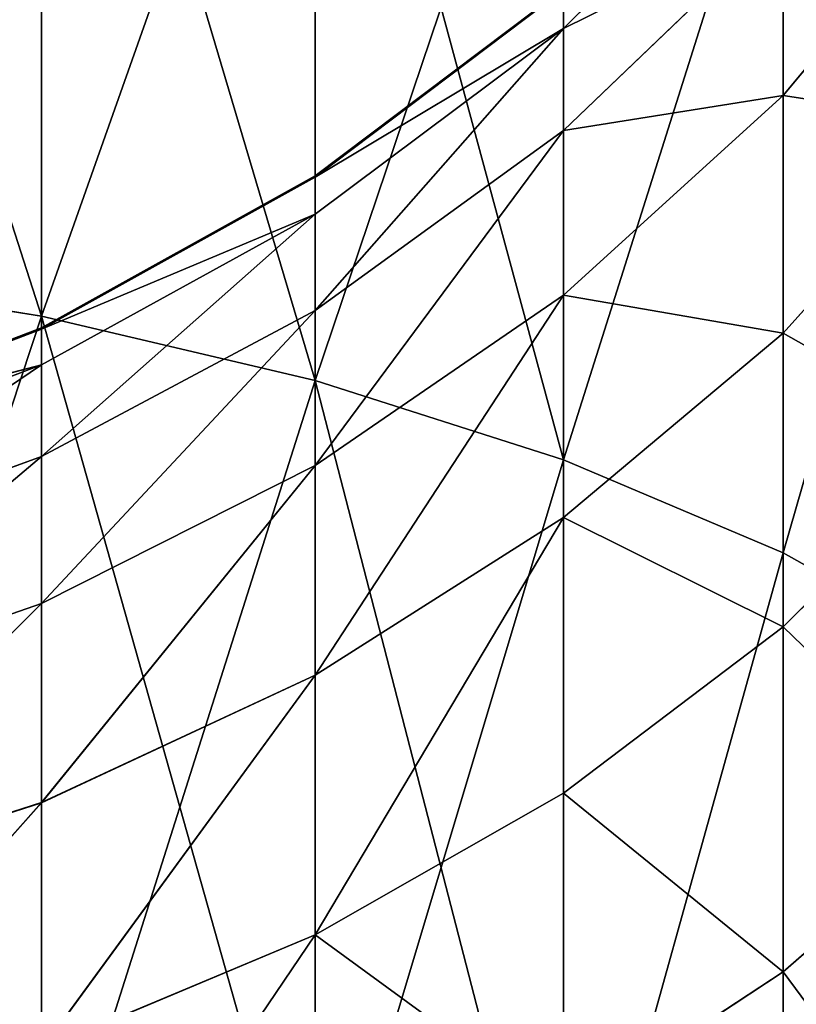
# Model space of a CAD drawing. Extents: x -80 to 0, y -740 to 673.
# Drawn here: x -31 to -23, y 623 to 633 of the extents above; entities that cross this region are included whole.
import ezdxf

# ---------------------------------------------------------------- set-up
doc = ezdxf.new("R2010")
doc.units = 0
doc.layers.get('0').update_dxf_attribs({"linetype": 'CONTINUOUS'})

# ---------------------------------------------------------------- blocks, each defined once
blk = doc.blocks.new('GRUPA_1')
at = {"color": 250}
for p, q in [((721.9958, 1378.4186, 992.1687), (721.9958, 1369.7551, 987.3604)), ((721.9958, 1369.755, 1765.1466), (721.9958, 1378.4184, 1760.3384)), ((724.7616, 1377.5794, 993.4582), (724.7616, 1369.1054, 988.7552)), ((724.7619, 1369.1053, 1763.7519), (724.7619, 1377.5792, 1759.0488)), ((727.2721, 1376.5433, 995.0503), (727.2721, 1368.303, 990.477)), ((727.2724, 1368.3026, 1762.03), (727.2724, 1376.5432, 1757.4567)), ((729.4924, 1375.3294, 996.9159), (729.4924, 1367.363, 992.4946)), ((729.4926, 1367.3626, 1760.0122), (729.4926, 1375.3293, 1755.5914)), ((727.2721, 1372.6644, 1046.3682), (729.4926, 1374.8666, 1046.0416)), ((727.2724, 1372.6643, 1706.1386), (729.4926, 1374.8665, 1706.4655)), ((729.4926, 1371.9846, 1716.073), (731.3875, 1374.2661, 1717.1365)), ((731.3875, 1374.2659, 1035.3703), (729.4926, 1371.9845, 1036.4333)), ((729.4926, 1373.7612, 1041.0934), (727.2721, 1371.6304, 1041.7358)), ((727.2724, 1371.6303, 1710.771), (729.4926, 1373.7611, 1711.4131)), ((729.4926, 1373.7612, 1041.0934), (729.4926, 1371.9845, 1036.4333)), ((729.4926, 1371.9846, 1716.073), (729.4926, 1373.7611, 1711.4131)), ((724.7616, 1371.1737, 1110.344), (727.2721, 1373.0688, 1110.3442)), ((724.7616, 1371.1613, 1051.3293), (727.2721, 1373.0574, 1051.3217)), ((724.7619, 1371.1736, 1642.1623), (727.2724, 1373.0687, 1642.1623)), ((724.7619, 1371.1612, 1701.1777), (727.2724, 1373.0573, 1701.1851)), ((727.2721, 1373.0574, 1051.3217), (727.2721, 1372.6644, 1046.3682)), ((727.2724, 1372.6643, 1706.1386), (727.2724, 1373.0573, 1701.1851)), ((727.2721, 1372.6644, 1046.3682), (724.7616, 1371.1613, 1051.3293)), ((724.7616, 1370.7848, 1046.6471), (727.2721, 1372.6644, 1046.3682)), ((724.7619, 1370.7847, 1705.8597), (727.2724, 1372.6643, 1706.1386)), ((724.7619, 1371.1612, 1701.1777), (727.2724, 1372.6643, 1706.1386)), ((727.2721, 1372.6644, 1046.3682), (727.2721, 1371.6304, 1041.7358)), ((727.2724, 1371.6303, 1710.771), (727.2724, 1372.6643, 1706.1386)), ((729.4926, 1371.9845, 1036.4333), (727.2721, 1369.967, 1037.3733)), ((727.2724, 1369.9669, 1715.133), (729.4926, 1371.9846, 1716.073)), ((729.4926, 1369.5851, 1720.3994), (729.4926, 1371.9846, 1716.073)), ((729.4926, 1371.9845, 1036.4333), (729.4926, 1369.5852, 1032.1074)), ((731.3875, 1371.6947, 1030.7348), (729.4926, 1369.5852, 1032.1074)), ((729.4926, 1369.5851, 1720.3994), (731.3875, 1371.6946, 1721.7723)), ((727.2721, 1371.6304, 1041.7358), (724.7616, 1369.8113, 1042.2844)), ((724.7619, 1369.8112, 1710.2221), (727.2724, 1371.6303, 1710.771)), ((727.2721, 1371.6304, 1041.7358), (727.2721, 1369.967, 1037.3733)), ((727.2724, 1369.9669, 1715.133), (727.2724, 1371.6303, 1710.771)), ((721.9958, 1369.639, 1110.344), (724.7616, 1371.1737, 1110.344)), ((721.9958, 1369.639, 1642.1623), (724.7619, 1371.1736, 1642.1623)), ((724.7619, 1371.1736, 1642.1623), (724.7616, 1371.1737, 1110.344)), ((724.7616, 1371.1737, 1110.344), (724.7616, 1371.1613, 1051.3293)), ((724.7619, 1371.1612, 1701.1777), (724.7619, 1371.1736, 1642.1623)), ((721.9958, 1369.6256, 1051.3354), (724.7616, 1371.1613, 1051.3293)), ((721.9958, 1369.6255, 1701.1716), (724.7619, 1371.1612, 1701.1777)), ((724.7616, 1371.1613, 1051.3293), (724.7616, 1370.7848, 1046.6471)), ((724.7619, 1370.7847, 1705.8597), (724.7619, 1371.1612, 1701.1777)), ((721.9958, 1369.2631, 1046.8729), (724.7616, 1370.7848, 1046.6471)), ((724.7616, 1370.7848, 1046.6471), (721.9958, 1369.6256, 1051.3354)), ((721.9958, 1369.263, 1705.6341), (724.7619, 1370.7847, 1705.8597)), ((721.9958, 1369.6255, 1701.1716), (724.7619, 1370.7847, 1705.8597)), ((724.7616, 1370.7848, 1046.6471), (724.7616, 1369.8113, 1042.2844)), ((724.7619, 1369.8112, 1710.2221), (724.7619, 1370.7847, 1705.8597)), ((719.0093, 1370.2377, 986.3251), (721.9958, 1369.7551, 987.3604)), ((721.9958, 1369.755, 1765.1466), (719.0095, 1370.2374, 1766.1819)), ((727.2721, 1369.967, 1037.3733), (724.7616, 1368.2448, 1038.1757)), ((724.7619, 1368.2452, 1714.3306), (727.2724, 1369.9669, 1715.133)), ((727.2721, 1369.967, 1037.3733), (727.2721, 1367.7196, 1033.3215)), ((727.2724, 1367.7197, 1719.1855), (727.2724, 1369.9669, 1715.133)), ((724.7616, 1369.8113, 1042.2844), (721.9958, 1368.3378, 1042.7286)), ((721.9958, 1368.338, 1709.7779), (724.7619, 1369.8112, 1710.2221)), ((724.7616, 1369.8113, 1042.2844), (724.7616, 1368.2448, 1038.1757)), ((724.7619, 1368.2452, 1714.3306), (724.7619, 1369.8112, 1710.2221)), ((721.9958, 1369.7551, 987.3604), (724.7616, 1369.1054, 988.7552)), ((721.9958, 1369.7551, 987.3604), (721.9958, 1360.3843, 983.7831)), ((721.9958, 1360.3844, 1768.7237), (721.9958, 1369.755, 1765.1466)), ((724.7619, 1369.1053, 1763.7519), (721.9958, 1369.755, 1765.1466)), ((719.0093, 1368.4996, 1110.344), (721.9958, 1369.639, 1110.344)), ((719.0093, 1368.4856, 1051.34), (721.9958, 1369.6256, 1051.3354)), ((719.0095, 1368.4995, 1642.1623), (721.9958, 1369.639, 1642.1623)), ((719.0095, 1368.4855, 1701.1668), (721.9958, 1369.6255, 1701.1716)), ((721.9958, 1369.6255, 1701.1716), (721.9958, 1369.639, 1642.1623)), ((721.9958, 1369.639, 1642.1623), (721.9958, 1369.639, 1110.344)), ((721.9958, 1369.639, 1110.344), (721.9958, 1369.6256, 1051.3354)), ((721.9958, 1369.6256, 1051.3354), (721.9958, 1369.2631, 1046.8729)), ((721.9958, 1369.263, 1705.6341), (721.9958, 1369.6255, 1701.1716)), ((729.4926, 1369.5852, 1032.1074), (727.2721, 1367.7196, 1033.3215)), ((727.2724, 1367.7197, 1719.1855), (729.4926, 1369.5851, 1720.3994)), ((729.4926, 1369.5852, 1032.1074), (729.4926, 1366.6139, 1028.1701)), ((729.4926, 1366.6141, 1724.3366), (729.4926, 1369.5851, 1720.3994)), ((721.9958, 1369.2631, 1046.8729), (719.0093, 1368.4856, 1051.34)), ((719.0093, 1368.1326, 1047.0405), (721.9958, 1369.2631, 1046.8729)), ((719.0095, 1368.1325, 1705.4665), (721.9958, 1369.263, 1705.6341)), ((719.0095, 1368.4855, 1701.1668), (721.9958, 1369.263, 1705.6341)), ((721.9958, 1369.2631, 1046.8729), (721.9958, 1368.3378, 1042.7286)), ((721.9958, 1368.338, 1709.7779), (721.9958, 1369.263, 1705.6341)), ((724.7616, 1369.1054, 988.7552), (727.2721, 1368.303, 990.477)), ((724.7616, 1369.1054, 988.7552), (724.7616, 1359.9401, 985.2563)), ((724.7619, 1359.9407, 1767.2507), (724.7619, 1369.1053, 1763.7519)), ((727.2724, 1368.3026, 1762.03), (724.7619, 1369.1053, 1763.7519)), ((731.3875, 1368.5127, 1725.9884), (729.4926, 1366.6141, 1724.3366)), ((731.3875, 1368.5123, 1026.5181), (729.4926, 1366.6139, 1028.1701)), ((721.9958, 1368.3378, 1042.7286), (719.0093, 1367.2441, 1043.0586)), ((719.0095, 1367.244, 1709.4479), (721.9958, 1368.338, 1709.7779)), ((721.9958, 1366.8503, 1713.6811), (721.9958, 1368.338, 1709.7779)), ((721.9958, 1368.3378, 1042.7286), (721.9958, 1366.8501, 1038.8254)), ((727.2721, 1368.303, 990.477), (729.4924, 1367.363, 992.4946)), ((727.2721, 1368.303, 990.477), (727.2721, 1359.3917, 987.0755)), ((729.4926, 1367.3626, 1760.0122), (727.2724, 1368.3026, 1762.03)), ((727.2724, 1359.3918, 1765.4318), (727.2724, 1368.3026, 1762.03)), ((721.9958, 1366.8503, 1713.6811), (724.7619, 1368.2452, 1714.3306)), ((724.7616, 1368.2448, 1038.1757), (721.9958, 1366.8501, 1038.8254)), ((724.7616, 1368.2448, 1038.1757), (724.7616, 1366.1275, 1034.3576)), ((724.7619, 1366.1276, 1718.1492), (724.7619, 1368.2452, 1714.3306)), ((727.2721, 1367.7196, 1033.3215), (724.7616, 1366.1275, 1034.3576)), ((724.7619, 1366.1276, 1718.1492), (727.2724, 1367.7197, 1719.1855)), ((727.2721, 1367.7196, 1033.3215), (727.2721, 1364.935, 1029.6311)), ((727.2724, 1364.9354, 1722.8754), (727.2724, 1367.7197, 1719.1855)), ((729.4924, 1367.363, 992.4946), (731.3875, 1366.2997, 994.776)), ((729.4924, 1367.363, 992.4946), (729.4924, 1358.7488, 989.2065)), ((729.4926, 1358.7492, 1763.3002), (729.4926, 1367.3626, 1760.0122)), ((731.3875, 1366.2993, 1757.731), (729.4926, 1367.3626, 1760.0122)), ((721.9958, 1366.8501, 1038.8254), (719.0093, 1365.8151, 1039.308)), ((719.0095, 1365.815, 1713.1985), (721.9958, 1366.8503, 1713.6811)), ((721.9958, 1364.8381, 1717.3102), (721.9958, 1366.8503, 1713.6811)), ((721.9958, 1366.8501, 1038.8254), (721.9958, 1364.8382, 1035.1965)), ((727.2721, 1364.935, 1029.6311), (729.4926, 1366.6139, 1028.1701)), ((727.2724, 1364.9354, 1722.8754), (729.4926, 1366.6141, 1724.3366)), ((729.4926, 1366.6139, 1028.1701), (729.4924, 1363.129, 1024.6852)), ((729.4926, 1363.1289, 1727.8215), (729.4926, 1366.6141, 1724.3366)), ((721.9958, 1364.8381, 1717.3102), (724.7619, 1366.1276, 1718.1492)), ((724.7616, 1366.1275, 1034.3576), (721.9958, 1364.8382, 1035.1965)), ((724.7616, 1366.1275, 1034.3576), (724.7616, 1363.5019, 1030.878)), ((724.7619, 1363.5023, 1721.6285), (724.7619, 1366.1276, 1718.1492)), ((724.7616, 1363.5019, 1030.878), (727.2721, 1364.935, 1029.6311)), ((724.7619, 1363.5023, 1721.6285), (727.2724, 1364.9354, 1722.8754)), ((727.2721, 1364.935, 1029.6311), (727.2721, 1361.668, 1026.3642)), ((727.2724, 1361.6682, 1726.1426), (727.2724, 1364.9354, 1722.8754)), ((721.9958, 1364.8382, 1035.1965), (719.0093, 1363.8806, 1035.8196)), ((719.0095, 1363.8805, 1716.6872), (721.9958, 1364.8381, 1717.3102)), ((721.9958, 1364.8382, 1035.1965), (721.9958, 1362.3416, 1031.8879)), ((721.9958, 1362.3418, 1720.6189), (721.9958, 1364.8381, 1717.3102)), ((729.4924, 1363.129, 1024.6852), (731.3875, 1364.781, 1022.7868)), ((729.4926, 1363.1289, 1727.8215), (731.3875, 1364.7809, 1729.7204)), ((724.7619, 1363.5023, 1721.6285), (721.9958, 1362.3418, 1720.6189)), ((724.7616, 1363.5019, 1030.878), (721.9958, 1362.3416, 1031.8879)), ((724.7616, 1363.5019, 1030.878), (724.7616, 1360.4211, 1027.797)), ((724.7619, 1360.421, 1724.7095), (724.7619, 1363.5023, 1721.6285)), ((727.2721, 1361.668, 1026.3642), (729.4924, 1363.129, 1024.6852)), ((727.2724, 1361.6682, 1726.1426), (729.4926, 1363.1289, 1727.8215)), ((729.4924, 1363.129, 1024.6852), (729.4924, 1359.192, 1021.7139)), ((729.4926, 1359.1919, 1730.7928), (729.4926, 1363.1289, 1727.8215))]:
    blk.add_line(p, q, dxfattribs=at)
mesh = blk.add_polyface(dxfattribs=at)
corners = [(721.9958, 1378.4186, 992.1687), (719.0093, 1370.2377, 986.3251), (719.0093, 1379.0414, 991.2113), (721.9958, 1369.7551, 987.3604)]
mesh.append_faces([[corners[k] for k in face] for face in [(0, 1, 2), (1, 0, 3)]], dxfattribs={"vtx0": -1, "color": 250})
mesh = blk.add_polyface(dxfattribs=at)
corners = [(721.9958, 1369.755, 1765.1466), (719.0095, 1379.0413, 1761.2954), (719.0095, 1370.2374, 1766.1819), (721.9958, 1378.4184, 1760.3384)]
mesh.append_faces([[corners[k] for k in face] for face in [(0, 1, 2), (1, 0, 3)]], dxfattribs={"vtx0": -1, "color": 250})
mesh = blk.add_polyface(dxfattribs=at)
corners = [(724.7616, 1377.5794, 993.4582), (721.9958, 1369.7551, 987.3604), (721.9958, 1378.4186, 992.1687), (724.7616, 1369.1054, 988.7552)]
mesh.append_faces([[corners[k] for k in face] for face in [(0, 1, 2), (1, 0, 3)]], dxfattribs={"vtx0": -1, "color": 250})
mesh = blk.add_polyface(dxfattribs=at)
corners = [(724.7619, 1369.1053, 1763.7519), (721.9958, 1378.4184, 1760.3384), (721.9958, 1369.755, 1765.1466), (724.7619, 1377.5792, 1759.0488)]
mesh.append_faces([[corners[k] for k in face] for face in [(0, 1, 2), (1, 0, 3)]], dxfattribs={"vtx0": -1, "color": 250})
mesh = blk.add_polyface(dxfattribs=at)
corners = [(727.2721, 1376.5433, 995.0503), (724.7616, 1369.1054, 988.7552), (724.7616, 1377.5794, 993.4582), (727.2721, 1368.303, 990.477)]
mesh.append_faces([[corners[k] for k in face] for face in [(0, 1, 2), (1, 0, 3)]], dxfattribs={"vtx0": -1, "color": 250})
mesh = blk.add_polyface(dxfattribs=at)
corners = [(727.2724, 1368.3026, 1762.03), (724.7619, 1377.5792, 1759.0488), (724.7619, 1369.1053, 1763.7519), (727.2724, 1376.5432, 1757.4567)]
mesh.append_faces([[corners[k] for k in face] for face in [(0, 1, 2), (1, 0, 3)]], dxfattribs={"vtx0": -1, "color": 250})
mesh = blk.add_polyface(dxfattribs=at)
corners = [(727.2721, 1368.303, 990.477), (729.4924, 1375.3294, 996.9159), (729.4924, 1367.363, 992.4946), (727.2721, 1376.5433, 995.0503)]
mesh.append_faces([[corners[k] for k in face] for face in [(0, 1, 2), (1, 0, 3)]], dxfattribs={"vtx0": -1, "color": 250})
mesh = blk.add_polyface(dxfattribs=at)
corners = [(729.4926, 1375.3293, 1755.5914), (727.2724, 1368.3026, 1762.03), (729.4926, 1367.3626, 1760.0122), (727.2724, 1376.5432, 1757.4567)]
mesh.append_faces([[corners[k] for k in face] for face in [(0, 1, 2), (1, 0, 3)]], dxfattribs={"vtx0": -1, "color": 250})
mesh = blk.add_polyface(dxfattribs=at)
corners = [(731.3875, 1374.2659, 1035.3703), (729.4926, 1373.7612, 1041.0934), (729.4926, 1371.9845, 1036.4333), (731.3875, 1376.1714, 1040.3667)]
mesh.append_faces([[corners[k] for k in face] for face in [(0, 1, 2), (1, 0, 3)]], dxfattribs={"vtx0": -1, "color": 250})
mesh = blk.add_polyface(dxfattribs=at)
corners = [(729.4926, 1373.7611, 1711.4131), (731.3875, 1374.2661, 1717.1365), (729.4926, 1371.9846, 1716.073), (731.3875, 1376.1713, 1712.1401)]
mesh.append_faces([[corners[k] for k in face] for face in [(0, 1, 2), (1, 0, 3)]], dxfattribs={"vtx0": -1, "color": 250})
mesh = blk.add_polyface(dxfattribs=at)
corners = [(729.4924, 1367.363, 992.4946), (731.3875, 1373.9565, 999.0254), (731.3875, 1366.2997, 994.776), (729.4924, 1375.3294, 996.9159)]
mesh.append_faces([[corners[k] for k in face] for face in [(0, 1, 2), (1, 0, 3)]], dxfattribs={"vtx0": -1, "color": 250})
mesh = blk.add_polyface(dxfattribs=at)
corners = [(731.3875, 1373.9564, 1753.4816), (729.4926, 1367.3626, 1760.0122), (731.3875, 1366.2993, 1757.731), (729.4926, 1375.3293, 1755.5914)]
mesh.append_faces([[corners[k] for k in face] for face in [(0, 1, 2), (1, 0, 3)]], dxfattribs={"vtx0": -1, "color": 250})
mesh = blk.add_polyface(dxfattribs=at)
corners = [(729.4926, 1373.7612, 1041.0934), (727.2721, 1372.6644, 1046.3682), (727.2721, 1371.6304, 1041.7358), (729.4926, 1374.8666, 1046.0416)]
mesh.append_faces([[corners[k] for k in face] for face in [(0, 1, 2), (1, 0, 3)]], dxfattribs={"vtx0": -1, "color": 250})
mesh = blk.add_polyface(dxfattribs=at)
corners = [(729.4926, 1374.8666, 1046.0416), (727.2721, 1373.0574, 1051.3217), (727.2721, 1372.6644, 1046.3682)]
mesh.append_faces([[corners[k] for k in face] for face in [(0, 1, 2)]], dxfattribs={"color": 250})
mesh = blk.add_polyface(dxfattribs=at)
corners = [(727.2724, 1372.6643, 1706.1386), (729.4926, 1373.7611, 1711.4131), (727.2724, 1371.6303, 1710.771), (729.4926, 1374.8665, 1706.4655)]
mesh.append_faces([[corners[k] for k in face] for face in [(0, 1, 2), (1, 0, 3)]], dxfattribs={"vtx0": -1, "color": 250})
mesh = blk.add_polyface(dxfattribs=at)
corners = [(729.4926, 1374.8665, 1706.4655), (727.2724, 1372.6643, 1706.1386), (727.2724, 1373.0573, 1701.1851)]
mesh.append_faces([[corners[k] for k in face] for face in [(0, 1, 2)]], dxfattribs={"color": 250})
mesh = blk.add_polyface(dxfattribs=at)
corners = [(729.4926, 1371.9846, 1716.073), (731.3875, 1371.6946, 1721.7723), (729.4926, 1369.5851, 1720.3994), (731.3875, 1374.2661, 1717.1365)]
mesh.append_faces([[corners[k] for k in face] for face in [(0, 1, 2), (1, 0, 3)]], dxfattribs={"vtx0": -1, "color": 250})
mesh = blk.add_polyface(dxfattribs=at)
corners = [(731.3875, 1371.6947, 1030.7348), (729.4926, 1371.9845, 1036.4333), (729.4926, 1369.5852, 1032.1074), (731.3875, 1374.2659, 1035.3703)]
mesh.append_faces([[corners[k] for k in face] for face in [(0, 1, 2), (1, 0, 3)]], dxfattribs={"vtx0": -1, "color": 250})
mesh = blk.add_polyface(dxfattribs=at)
corners = [(729.4926, 1371.9845, 1036.4333), (727.2721, 1371.6304, 1041.7358), (727.2721, 1369.967, 1037.3733), (729.4926, 1373.7612, 1041.0934)]
mesh.append_faces([[corners[k] for k in face] for face in [(0, 1, 2), (1, 0, 3)]], dxfattribs={"vtx0": -1, "color": 250})
mesh = blk.add_polyface(dxfattribs=at)
corners = [(727.2724, 1371.6303, 1710.771), (729.4926, 1371.9846, 1716.073), (727.2724, 1369.9669, 1715.133), (729.4926, 1373.7611, 1711.4131)]
mesh.append_faces([[corners[k] for k in face] for face in [(0, 1, 2), (1, 0, 3)]], dxfattribs={"vtx0": -1, "color": 250})
mesh = blk.add_polyface(dxfattribs=at)
corners = [(727.2721, 1373.0688, 1110.3442), (724.7619, 1371.1736, 1642.1623), (724.7616, 1371.1737, 1110.344), (727.2724, 1373.0687, 1642.1623)]
mesh.append_faces([[corners[k] for k in face] for face in [(0, 1, 2), (1, 0, 3)]], dxfattribs={"vtx0": -1, "color": 250})
mesh = blk.add_polyface(dxfattribs=at)
corners = [(727.2721, 1373.0688, 1110.3442), (724.7616, 1371.1613, 1051.3293), (727.2721, 1373.0574, 1051.3217), (724.7616, 1371.1737, 1110.344)]
mesh.append_faces([[corners[k] for k in face] for face in [(0, 1, 2), (1, 0, 3)]], dxfattribs={"vtx0": -1, "color": 250})
mesh = blk.add_polyface(dxfattribs=at)
corners = [(724.7616, 1371.1613, 1051.3293), (727.2721, 1372.6644, 1046.3682), (727.2721, 1373.0574, 1051.3217)]
mesh.append_faces([[corners[k] for k in face] for face in [(0, 1, 2)]], dxfattribs={"color": 250})
mesh = blk.add_polyface(dxfattribs=at)
corners = [(727.2724, 1373.0687, 1642.1623), (724.7619, 1371.1612, 1701.1777), (724.7619, 1371.1736, 1642.1623), (727.2724, 1373.0573, 1701.1851)]
mesh.append_faces([[corners[k] for k in face] for face in [(0, 1, 2), (1, 0, 3)]], dxfattribs={"vtx0": -1, "color": 250})
mesh = blk.add_polyface(dxfattribs=at)
corners = [(727.2724, 1372.6643, 1706.1386), (724.7619, 1371.1612, 1701.1777), (727.2724, 1373.0573, 1701.1851)]
mesh.append_faces([[corners[k] for k in face] for face in [(0, 1, 2)]], dxfattribs={"color": 250})
mesh = blk.add_polyface(dxfattribs=at)
corners = [(724.7616, 1371.1613, 1051.3293), (724.7616, 1370.7848, 1046.6471), (727.2721, 1372.6644, 1046.3682)]
mesh.append_faces([[corners[k] for k in face] for face in [(0, 1, 2)]], dxfattribs={"color": 250})
mesh = blk.add_polyface(dxfattribs=at)
corners = [(727.2721, 1372.6644, 1046.3682), (724.7616, 1369.8113, 1042.2844), (727.2721, 1371.6304, 1041.7358), (724.7616, 1370.7848, 1046.6471)]
mesh.append_faces([[corners[k] for k in face] for face in [(0, 1, 2), (1, 0, 3)]], dxfattribs={"vtx0": -1, "color": 250})
mesh = blk.add_polyface(dxfattribs=at)
corners = [(727.2724, 1372.6643, 1706.1386), (724.7619, 1370.7847, 1705.8597), (724.7619, 1371.1612, 1701.1777)]
mesh.append_faces([[corners[k] for k in face] for face in [(0, 1, 2)]], dxfattribs={"color": 250})
mesh = blk.add_polyface(dxfattribs=at)
corners = [(727.2724, 1372.6643, 1706.1386), (724.7619, 1369.8112, 1710.2221), (724.7619, 1370.7847, 1705.8597), (727.2724, 1371.6303, 1710.771)]
mesh.append_faces([[corners[k] for k in face] for face in [(0, 1, 2), (1, 0, 3)]], dxfattribs={"vtx0": -1, "color": 250})
mesh = blk.add_polyface(dxfattribs=at)
corners = [(729.4926, 1369.5852, 1032.1074), (727.2721, 1369.967, 1037.3733), (727.2721, 1367.7196, 1033.3215), (729.4926, 1371.9845, 1036.4333)]
mesh.append_faces([[corners[k] for k in face] for face in [(0, 1, 2), (1, 0, 3)]], dxfattribs={"vtx0": -1, "color": 250})
mesh = blk.add_polyface(dxfattribs=at)
corners = [(727.2724, 1369.9669, 1715.133), (729.4926, 1369.5851, 1720.3994), (727.2724, 1367.7197, 1719.1855), (729.4926, 1371.9846, 1716.073)]
mesh.append_faces([[corners[k] for k in face] for face in [(0, 1, 2), (1, 0, 3)]], dxfattribs={"vtx0": -1, "color": 250})
mesh = blk.add_polyface(dxfattribs=at)
corners = [(731.3875, 1368.5123, 1026.5181), (729.4926, 1369.5852, 1032.1074), (729.4926, 1366.6139, 1028.1701), (731.3875, 1371.6947, 1030.7348)]
mesh.append_faces([[corners[k] for k in face] for face in [(0, 1, 2), (1, 0, 3)]], dxfattribs={"vtx0": -1, "color": 250})
mesh = blk.add_polyface(dxfattribs=at)
corners = [(729.4926, 1369.5851, 1720.3994), (731.3875, 1368.5127, 1725.9884), (729.4926, 1366.6141, 1724.3366), (731.3875, 1371.6946, 1721.7723)]
mesh.append_faces([[corners[k] for k in face] for face in [(0, 1, 2), (1, 0, 3)]], dxfattribs={"vtx0": -1, "color": 250})
mesh = blk.add_polyface(dxfattribs=at)
corners = [(727.2721, 1371.6304, 1041.7358), (724.7616, 1368.2448, 1038.1757), (727.2721, 1369.967, 1037.3733), (724.7616, 1369.8113, 1042.2844)]
mesh.append_faces([[corners[k] for k in face] for face in [(0, 1, 2), (1, 0, 3)]], dxfattribs={"vtx0": -1, "color": 250})
mesh = blk.add_polyface(dxfattribs=at)
corners = [(727.2724, 1371.6303, 1710.771), (724.7619, 1368.2452, 1714.3306), (724.7619, 1369.8112, 1710.2221), (727.2724, 1369.9669, 1715.133)]
mesh.append_faces([[corners[k] for k in face] for face in [(0, 1, 2), (1, 0, 3)]], dxfattribs={"vtx0": -1, "color": 250})
mesh = blk.add_polyface(dxfattribs=at)
corners = [(724.7616, 1371.1737, 1110.344), (721.9958, 1369.639, 1642.1623), (721.9958, 1369.639, 1110.344), (724.7619, 1371.1736, 1642.1623)]
mesh.append_faces([[corners[k] for k in face] for face in [(0, 1, 2), (1, 0, 3)]], dxfattribs={"vtx0": -1, "color": 250})
mesh = blk.add_polyface(dxfattribs=at)
corners = [(724.7616, 1371.1737, 1110.344), (721.9958, 1369.6256, 1051.3354), (724.7616, 1371.1613, 1051.3293), (721.9958, 1369.639, 1110.344)]
mesh.append_faces([[corners[k] for k in face] for face in [(0, 1, 2), (1, 0, 3)]], dxfattribs={"vtx0": -1, "color": 250})
mesh = blk.add_polyface(dxfattribs=at)
corners = [(724.7619, 1371.1736, 1642.1623), (721.9958, 1369.6255, 1701.1716), (721.9958, 1369.639, 1642.1623), (724.7619, 1371.1612, 1701.1777)]
mesh.append_faces([[corners[k] for k in face] for face in [(0, 1, 2), (1, 0, 3)]], dxfattribs={"vtx0": -1, "color": 250})
mesh = blk.add_polyface(dxfattribs=at)
corners = [(721.9958, 1369.6256, 1051.3354), (724.7616, 1370.7848, 1046.6471), (724.7616, 1371.1613, 1051.3293)]
mesh.append_faces([[corners[k] for k in face] for face in [(0, 1, 2)]], dxfattribs={"color": 250})
mesh = blk.add_polyface(dxfattribs=at)
corners = [(724.7619, 1370.7847, 1705.8597), (721.9958, 1369.6255, 1701.1716), (724.7619, 1371.1612, 1701.1777)]
mesh.append_faces([[corners[k] for k in face] for face in [(0, 1, 2)]], dxfattribs={"color": 250})
mesh = blk.add_polyface(dxfattribs=at)
corners = [(721.9958, 1369.6256, 1051.3354), (721.9958, 1369.2631, 1046.8729), (724.7616, 1370.7848, 1046.6471)]
mesh.append_faces([[corners[k] for k in face] for face in [(0, 1, 2)]], dxfattribs={"color": 250})
mesh = blk.add_polyface(dxfattribs=at)
corners = [(724.7616, 1370.7848, 1046.6471), (721.9958, 1368.3378, 1042.7286), (724.7616, 1369.8113, 1042.2844), (721.9958, 1369.2631, 1046.8729)]
mesh.append_faces([[corners[k] for k in face] for face in [(0, 1, 2), (1, 0, 3)]], dxfattribs={"vtx0": -1, "color": 250})
mesh = blk.add_polyface(dxfattribs=at)
corners = [(724.7619, 1370.7847, 1705.8597), (721.9958, 1369.263, 1705.6341), (721.9958, 1369.6255, 1701.1716)]
mesh.append_faces([[corners[k] for k in face] for face in [(0, 1, 2)]], dxfattribs={"color": 250})
mesh = blk.add_polyface(dxfattribs=at)
corners = [(724.7619, 1370.7847, 1705.8597), (721.9958, 1368.338, 1709.7779), (721.9958, 1369.263, 1705.6341), (724.7619, 1369.8112, 1710.2221)]
mesh.append_faces([[corners[k] for k in face] for face in [(0, 1, 2), (1, 0, 3)]], dxfattribs={"vtx0": -1, "color": 250})
mesh = blk.add_polyface(dxfattribs=at)
corners = [(721.9958, 1369.7551, 987.3604), (719.0093, 1360.714, 982.6894), (719.0093, 1370.2377, 986.3251), (721.9958, 1360.3843, 983.7831)]
mesh.append_faces([[corners[k] for k in face] for face in [(0, 1, 2), (1, 0, 3)]], dxfattribs={"vtx0": -1, "color": 250})
mesh = blk.add_polyface(dxfattribs=at)
corners = [(721.9958, 1360.3844, 1768.7237), (719.0095, 1370.2374, 1766.1819), (719.0095, 1360.7144, 1769.8174), (721.9958, 1369.755, 1765.1466)]
mesh.append_faces([[corners[k] for k in face] for face in [(0, 1, 2), (1, 0, 3)]], dxfattribs={"vtx0": -1, "color": 250})
mesh = blk.add_polyface(dxfattribs=at)
corners = [(727.2721, 1369.967, 1037.3733), (724.7616, 1366.1275, 1034.3576), (727.2721, 1367.7196, 1033.3215), (724.7616, 1368.2448, 1038.1757)]
mesh.append_faces([[corners[k] for k in face] for face in [(0, 1, 2), (1, 0, 3)]], dxfattribs={"vtx0": -1, "color": 250})
mesh = blk.add_polyface(dxfattribs=at)
corners = [(727.2724, 1369.9669, 1715.133), (724.7619, 1366.1276, 1718.1492), (724.7619, 1368.2452, 1714.3306), (727.2724, 1367.7197, 1719.1855)]
mesh.append_faces([[corners[k] for k in face] for face in [(0, 1, 2), (1, 0, 3)]], dxfattribs={"vtx0": -1, "color": 250})
mesh = blk.add_polyface(dxfattribs=at)
corners = [(724.7616, 1369.8113, 1042.2844), (721.9958, 1366.8501, 1038.8254), (724.7616, 1368.2448, 1038.1757), (721.9958, 1368.3378, 1042.7286)]
mesh.append_faces([[corners[k] for k in face] for face in [(0, 1, 2), (1, 0, 3)]], dxfattribs={"vtx0": -1, "color": 250})
mesh = blk.add_polyface(dxfattribs=at)
corners = [(724.7619, 1369.8112, 1710.2221), (721.9958, 1366.8503, 1713.6811), (721.9958, 1368.338, 1709.7779), (724.7619, 1368.2452, 1714.3306)]
mesh.append_faces([[corners[k] for k in face] for face in [(0, 1, 2), (1, 0, 3)]], dxfattribs={"vtx0": -1, "color": 250})
mesh = blk.add_polyface(dxfattribs=at)
corners = [(724.7616, 1369.1054, 988.7552), (721.9958, 1360.3843, 983.7831), (721.9958, 1369.7551, 987.3604), (724.7616, 1359.9401, 985.2563)]
mesh.append_faces([[corners[k] for k in face] for face in [(0, 1, 2), (1, 0, 3)]], dxfattribs={"vtx0": -1, "color": 250})
mesh = blk.add_polyface(dxfattribs=at)
corners = [(724.7619, 1359.9407, 1767.2507), (721.9958, 1369.755, 1765.1466), (721.9958, 1360.3844, 1768.7237), (724.7619, 1369.1053, 1763.7519)]
mesh.append_faces([[corners[k] for k in face] for face in [(0, 1, 2), (1, 0, 3)]], dxfattribs={"vtx0": -1, "color": 250})
mesh = blk.add_polyface(dxfattribs=at)
corners = [(721.9958, 1369.639, 1110.344), (719.0095, 1368.4995, 1642.1623), (719.0093, 1368.4996, 1110.344), (721.9958, 1369.639, 1642.1623)]
mesh.append_faces([[corners[k] for k in face] for face in [(0, 1, 2), (1, 0, 3)]], dxfattribs={"vtx0": -1, "color": 250})
mesh = blk.add_polyface(dxfattribs=at)
corners = [(721.9958, 1369.639, 1110.344), (719.0093, 1368.4856, 1051.34), (721.9958, 1369.6256, 1051.3354), (719.0093, 1368.4996, 1110.344)]
mesh.append_faces([[corners[k] for k in face] for face in [(0, 1, 2), (1, 0, 3)]], dxfattribs={"vtx0": -1, "color": 250})
mesh = blk.add_polyface(dxfattribs=at)
corners = [(719.0093, 1368.4856, 1051.34), (721.9958, 1369.2631, 1046.8729), (721.9958, 1369.6256, 1051.3354)]
mesh.append_faces([[corners[k] for k in face] for face in [(0, 1, 2)]], dxfattribs={"color": 250})
mesh = blk.add_polyface(dxfattribs=at)
corners = [(721.9958, 1369.639, 1642.1623), (719.0095, 1368.4855, 1701.1668), (719.0095, 1368.4995, 1642.1623), (721.9958, 1369.6255, 1701.1716)]
mesh.append_faces([[corners[k] for k in face] for face in [(0, 1, 2), (1, 0, 3)]], dxfattribs={"vtx0": -1, "color": 250})
mesh = blk.add_polyface(dxfattribs=at)
corners = [(721.9958, 1369.263, 1705.6341), (719.0095, 1368.4855, 1701.1668), (721.9958, 1369.6255, 1701.1716)]
mesh.append_faces([[corners[k] for k in face] for face in [(0, 1, 2)]], dxfattribs={"color": 250})
mesh = blk.add_polyface(dxfattribs=at)
corners = [(729.4926, 1366.6139, 1028.1701), (727.2721, 1367.7196, 1033.3215), (727.2721, 1364.935, 1029.6311), (729.4926, 1369.5852, 1032.1074)]
mesh.append_faces([[corners[k] for k in face] for face in [(0, 1, 2), (1, 0, 3)]], dxfattribs={"vtx0": -1, "color": 250})
mesh = blk.add_polyface(dxfattribs=at)
corners = [(727.2724, 1367.7197, 1719.1855), (729.4926, 1366.6141, 1724.3366), (727.2724, 1364.9354, 1722.8754), (729.4926, 1369.5851, 1720.3994)]
mesh.append_faces([[corners[k] for k in face] for face in [(0, 1, 2), (1, 0, 3)]], dxfattribs={"vtx0": -1, "color": 250})
mesh = blk.add_polyface(dxfattribs=at)
corners = [(719.0093, 1368.4856, 1051.34), (719.0093, 1368.1326, 1047.0405), (721.9958, 1369.2631, 1046.8729)]
mesh.append_faces([[corners[k] for k in face] for face in [(0, 1, 2)]], dxfattribs={"color": 250})
mesh = blk.add_polyface(dxfattribs=at)
corners = [(721.9958, 1369.2631, 1046.8729), (719.0093, 1367.2441, 1043.0586), (721.9958, 1368.3378, 1042.7286), (719.0093, 1368.1326, 1047.0405)]
mesh.append_faces([[corners[k] for k in face] for face in [(0, 1, 2), (1, 0, 3)]], dxfattribs={"vtx0": -1, "color": 250})
mesh = blk.add_polyface(dxfattribs=at)
corners = [(721.9958, 1369.263, 1705.6341), (719.0095, 1368.1325, 1705.4665), (719.0095, 1368.4855, 1701.1668)]
mesh.append_faces([[corners[k] for k in face] for face in [(0, 1, 2)]], dxfattribs={"color": 250})
mesh = blk.add_polyface(dxfattribs=at)
corners = [(721.9958, 1369.263, 1705.6341), (719.0095, 1367.244, 1709.4479), (719.0095, 1368.1325, 1705.4665), (721.9958, 1368.338, 1709.7779)]
mesh.append_faces([[corners[k] for k in face] for face in [(0, 1, 2), (1, 0, 3)]], dxfattribs={"vtx0": -1, "color": 250})
mesh = blk.add_polyface(dxfattribs=at)
corners = [(727.2721, 1368.303, 990.477), (724.7616, 1359.9401, 985.2563), (724.7616, 1369.1054, 988.7552), (727.2721, 1359.3917, 987.0755)]
mesh.append_faces([[corners[k] for k in face] for face in [(0, 1, 2), (1, 0, 3)]], dxfattribs={"vtx0": -1, "color": 250})
mesh = blk.add_polyface(dxfattribs=at)
corners = [(727.2724, 1359.3918, 1765.4318), (724.7619, 1369.1053, 1763.7519), (724.7619, 1359.9407, 1767.2507), (727.2724, 1368.3026, 1762.03)]
mesh.append_faces([[corners[k] for k in face] for face in [(0, 1, 2), (1, 0, 3)]], dxfattribs={"vtx0": -1, "color": 250})
mesh = blk.add_polyface(dxfattribs=at)
corners = [(731.3875, 1364.781, 1022.7868), (729.4926, 1366.6139, 1028.1701), (729.4924, 1363.129, 1024.6852), (731.3875, 1368.5123, 1026.5181)]
mesh.append_faces([[corners[k] for k in face] for face in [(0, 1, 2), (1, 0, 3)]], dxfattribs={"vtx0": -1, "color": 250})
mesh = blk.add_polyface(dxfattribs=at)
corners = [(729.4926, 1366.6141, 1724.3366), (731.3875, 1364.7809, 1729.7204), (729.4926, 1363.1289, 1727.8215), (731.3875, 1368.5127, 1725.9884)]
mesh.append_faces([[corners[k] for k in face] for face in [(0, 1, 2), (1, 0, 3)]], dxfattribs={"vtx0": -1, "color": 250})
mesh = blk.add_polyface(dxfattribs=at)
corners = [(721.9958, 1368.3378, 1042.7286), (719.0093, 1365.8151, 1039.308), (721.9958, 1366.8501, 1038.8254), (719.0093, 1367.2441, 1043.0586)]
mesh.append_faces([[corners[k] for k in face] for face in [(0, 1, 2), (1, 0, 3)]], dxfattribs={"vtx0": -1, "color": 250})
mesh = blk.add_polyface(dxfattribs=at)
corners = [(721.9958, 1368.338, 1709.7779), (719.0095, 1365.815, 1713.1985), (719.0095, 1367.244, 1709.4479), (721.9958, 1366.8503, 1713.6811)]
mesh.append_faces([[corners[k] for k in face] for face in [(0, 1, 2), (1, 0, 3)]], dxfattribs={"vtx0": -1, "color": 250})
mesh = blk.add_polyface(dxfattribs=at)
corners = [(727.2721, 1359.3917, 987.0755), (729.4924, 1367.363, 992.4946), (729.4924, 1358.7488, 989.2065), (727.2721, 1368.303, 990.477)]
mesh.append_faces([[corners[k] for k in face] for face in [(0, 1, 2), (1, 0, 3)]], dxfattribs={"vtx0": -1, "color": 250})
mesh = blk.add_polyface(dxfattribs=at)
corners = [(729.4926, 1367.3626, 1760.0122), (727.2724, 1359.3918, 1765.4318), (729.4926, 1358.7492, 1763.3002), (727.2724, 1368.3026, 1762.03)]
mesh.append_faces([[corners[k] for k in face] for face in [(0, 1, 2), (1, 0, 3)]], dxfattribs={"vtx0": -1, "color": 250})
mesh = blk.add_polyface(dxfattribs=at)
corners = [(724.7619, 1368.2452, 1714.3306), (721.9958, 1364.8381, 1717.3102), (721.9958, 1366.8503, 1713.6811), (724.7619, 1366.1276, 1718.1492)]
mesh.append_faces([[corners[k] for k in face] for face in [(0, 1, 2), (1, 0, 3)]], dxfattribs={"vtx0": -1, "color": 250})
mesh = blk.add_polyface(dxfattribs=at)
corners = [(724.7616, 1368.2448, 1038.1757), (721.9958, 1364.8382, 1035.1965), (724.7616, 1366.1275, 1034.3576), (721.9958, 1366.8501, 1038.8254)]
mesh.append_faces([[corners[k] for k in face] for face in [(0, 1, 2), (1, 0, 3)]], dxfattribs={"vtx0": -1, "color": 250})
mesh = blk.add_polyface(dxfattribs=at)
corners = [(727.2721, 1367.7196, 1033.3215), (724.7616, 1363.5019, 1030.878), (727.2721, 1364.935, 1029.6311), (724.7616, 1366.1275, 1034.3576)]
mesh.append_faces([[corners[k] for k in face] for face in [(0, 1, 2), (1, 0, 3)]], dxfattribs={"vtx0": -1, "color": 250})
mesh = blk.add_polyface(dxfattribs=at)
corners = [(727.2724, 1367.7197, 1719.1855), (724.7619, 1363.5023, 1721.6285), (724.7619, 1366.1276, 1718.1492), (727.2724, 1364.9354, 1722.8754)]
mesh.append_faces([[corners[k] for k in face] for face in [(0, 1, 2), (1, 0, 3)]], dxfattribs={"vtx0": -1, "color": 250})
mesh = blk.add_polyface(dxfattribs=at)
corners = [(729.4924, 1358.7488, 989.2065), (731.3875, 1366.2997, 994.776), (731.3875, 1358.0221, 991.6165), (729.4924, 1367.363, 992.4946)]
mesh.append_faces([[corners[k] for k in face] for face in [(0, 1, 2), (1, 0, 3)]], dxfattribs={"vtx0": -1, "color": 250})
mesh = blk.add_polyface(dxfattribs=at)
corners = [(731.3875, 1366.2993, 1757.731), (729.4926, 1358.7492, 1763.3002), (731.3875, 1358.0222, 1760.8903), (729.4926, 1367.3626, 1760.0122)]
mesh.append_faces([[corners[k] for k in face] for face in [(0, 1, 2), (1, 0, 3)]], dxfattribs={"vtx0": -1, "color": 250})
mesh = blk.add_polyface(dxfattribs=at)
corners = [(721.9958, 1366.8501, 1038.8254), (719.0093, 1363.8806, 1035.8196), (721.9958, 1364.8382, 1035.1965), (719.0093, 1365.8151, 1039.308)]
mesh.append_faces([[corners[k] for k in face] for face in [(0, 1, 2), (1, 0, 3)]], dxfattribs={"vtx0": -1, "color": 250})
mesh = blk.add_polyface(dxfattribs=at)
corners = [(721.9958, 1366.8503, 1713.6811), (719.0095, 1363.8805, 1716.6872), (719.0095, 1365.815, 1713.1985), (721.9958, 1364.8381, 1717.3102)]
mesh.append_faces([[corners[k] for k in face] for face in [(0, 1, 2), (1, 0, 3)]], dxfattribs={"vtx0": -1, "color": 250})
mesh = blk.add_polyface(dxfattribs=at)
corners = [(729.4924, 1363.129, 1024.6852), (727.2721, 1364.935, 1029.6311), (727.2721, 1361.668, 1026.3642), (729.4926, 1366.6139, 1028.1701)]
mesh.append_faces([[corners[k] for k in face] for face in [(0, 1, 2), (1, 0, 3)]], dxfattribs={"vtx0": -1, "color": 250})
mesh = blk.add_polyface(dxfattribs=at)
corners = [(727.2724, 1364.9354, 1722.8754), (729.4926, 1363.1289, 1727.8215), (727.2724, 1361.6682, 1726.1426), (729.4926, 1366.6141, 1724.3366)]
mesh.append_faces([[corners[k] for k in face] for face in [(0, 1, 2), (1, 0, 3)]], dxfattribs={"vtx0": -1, "color": 250})
mesh = blk.add_polyface(dxfattribs=at)
corners = [(724.7619, 1366.1276, 1718.1492), (721.9958, 1362.3418, 1720.6189), (721.9958, 1364.8381, 1717.3102), (724.7619, 1363.5023, 1721.6285)]
mesh.append_faces([[corners[k] for k in face] for face in [(0, 1, 2), (1, 0, 3)]], dxfattribs={"vtx0": -1, "color": 250})
mesh = blk.add_polyface(dxfattribs=at)
corners = [(724.7616, 1366.1275, 1034.3576), (721.9958, 1362.3416, 1031.8879), (724.7616, 1363.5019, 1030.878), (721.9958, 1364.8382, 1035.1965)]
mesh.append_faces([[corners[k] for k in face] for face in [(0, 1, 2), (1, 0, 3)]], dxfattribs={"vtx0": -1, "color": 250})
mesh = blk.add_polyface(dxfattribs=at)
corners = [(727.2721, 1361.668, 1026.3642), (724.7616, 1363.5019, 1030.878), (724.7616, 1360.4211, 1027.797), (727.2721, 1364.935, 1029.6311)]
mesh.append_faces([[corners[k] for k in face] for face in [(0, 1, 2), (1, 0, 3)]], dxfattribs={"vtx0": -1, "color": 250})
mesh = blk.add_polyface(dxfattribs=at)
corners = [(724.7619, 1363.5023, 1721.6285), (727.2724, 1361.6682, 1726.1426), (724.7619, 1360.421, 1724.7095), (727.2724, 1364.9354, 1722.8754)]
mesh.append_faces([[corners[k] for k in face] for face in [(0, 1, 2), (1, 0, 3)]], dxfattribs={"vtx0": -1, "color": 250})
mesh = blk.add_polyface(dxfattribs=at)
corners = [(721.9958, 1364.8382, 1035.1965), (719.0093, 1361.4801, 1032.6377), (721.9958, 1362.3416, 1031.8879), (719.0093, 1363.8806, 1035.8196)]
mesh.append_faces([[corners[k] for k in face] for face in [(0, 1, 2), (1, 0, 3)]], dxfattribs={"vtx0": -1, "color": 250})
mesh = blk.add_polyface(dxfattribs=at)
corners = [(721.9958, 1364.8381, 1717.3102), (719.0095, 1361.4802, 1719.8685), (719.0095, 1363.8805, 1716.6872), (721.9958, 1362.3418, 1720.6189)]
mesh.append_faces([[corners[k] for k in face] for face in [(0, 1, 2), (1, 0, 3)]], dxfattribs={"vtx0": -1, "color": 250})
mesh = blk.add_polyface(dxfattribs=at)
corners = [(731.3875, 1360.5644, 1019.6047), (729.4924, 1363.129, 1024.6852), (729.4924, 1359.192, 1021.7139), (731.3875, 1364.781, 1022.7868)]
mesh.append_faces([[corners[k] for k in face] for face in [(0, 1, 2), (1, 0, 3)]], dxfattribs={"vtx0": -1, "color": 250})
mesh = blk.add_polyface(dxfattribs=at)
corners = [(729.4926, 1363.1289, 1727.8215), (731.3875, 1360.5643, 1732.9023), (729.4926, 1359.1919, 1730.7928), (731.3875, 1364.7809, 1729.7204)]
mesh.append_faces([[corners[k] for k in face] for face in [(0, 1, 2), (1, 0, 3)]], dxfattribs={"vtx0": -1, "color": 250})
mesh = blk.add_polyface(dxfattribs=at)
corners = [(724.7619, 1363.5023, 1721.6285), (721.9958, 1359.4114, 1723.549), (721.9958, 1362.3418, 1720.6189), (724.7619, 1360.421, 1724.7095)]
mesh.append_faces([[corners[k] for k in face] for face in [(0, 1, 2), (1, 0, 3)]], dxfattribs={"vtx0": -1, "color": 250})
mesh = blk.add_polyface(dxfattribs=at)
corners = [(724.7616, 1363.5019, 1030.878), (721.9958, 1359.4112, 1028.9578), (724.7616, 1360.4211, 1027.797), (721.9958, 1362.3416, 1031.8879)]
mesh.append_faces([[corners[k] for k in face] for face in [(0, 1, 2), (1, 0, 3)]], dxfattribs={"vtx0": -1, "color": 250})
mesh = blk.add_polyface(dxfattribs=at)
corners = [(729.4924, 1359.192, 1021.7139), (727.2721, 1361.668, 1026.3642), (727.2721, 1357.9777, 1023.5796), (729.4924, 1363.129, 1024.6852)]
mesh.append_faces([[corners[k] for k in face] for face in [(0, 1, 2), (1, 0, 3)]], dxfattribs={"vtx0": -1, "color": 250})
mesh = blk.add_polyface(dxfattribs=at)
corners = [(727.2724, 1361.6682, 1726.1426), (729.4926, 1359.1919, 1730.7928), (727.2724, 1357.9775, 1728.9272), (729.4926, 1363.1289, 1727.8215)]
mesh.append_faces([[corners[k] for k in face] for face in [(0, 1, 2), (1, 0, 3)]], dxfattribs={"vtx0": -1, "color": 250})

msp = doc.modelspace()

# ---------------------------------------------------------------- block references
msp.add_blockref('GRUPA_1', (-752.5152, -740.0464, -1.2534))

doc.saveas('drawing.dxf')
